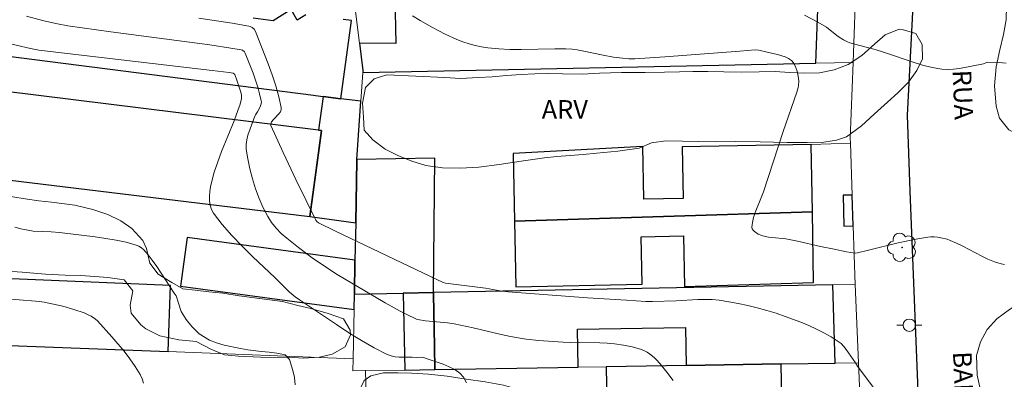
# Model space of a CAD drawing. Units: metres. Extents: x 281176 to 281692, y 1675448 to 1676013.
# Drawn here: x 281290 to 281370, y 1675835 to 1675864 of the extents above; entities that cross this region are included whole.
import ezdxf
from ezdxf.enums import TextEntityAlignment as Align

# ---------------------------------------------------------------- set-up
doc = ezdxf.new("R2010")
doc.units = ezdxf.units.M
doc.header["$MEASUREMENT"] = 0
for name, color, linetype, lineweight, true_color in [('Arvores_Isoladas', 7, 'Continuous', 18, 0x00ff33), ('Curvas_Intermediarias', 7, 'Continuous', 9, 0x783c14), ('Curvas_Mestras', 7, 'Continuous', 20, 0x783c14), ('Topon_Vegetacao', 7, 'Continuous', 9, 0x00ff33), ('Vegetacao', 7, 'Orla8', 9, 0x00ff33)]:
    doc.layers.add(name, color=color, linetype=linetype, lineweight=lineweight, true_color=true_color)
for name, color, linetype, lineweight in [('Edificacoes', 7, 'Continuous', 30), ('Muro_Grade', 8, 'Continuous', 20), ('Pavimentacao_Asfaltica_Mfio', 10, 'Continuous', 30), ('Poste', 7, 'Continuous', 9), ('Topon_de_Vias', 7, 'Continuous', 9)]:
    doc.layers.add(name, color=color, linetype=linetype, lineweight=lineweight)
doc.styles.add('Arial', font='arial.ttf', dxfattribs={"height": 1.5})
doc.styles.get("Standard").update_dxf_attribs({"font": 'arial.ttf'})
doc.linetypes.add('Orla8', pattern='A,6,-0.5,["V",Standard,S=1,R=0,X=-0.5,Y=-1],-0.5,6,-0.5,["V",Standard,S=1,R=0,X=-0.5,Y=-1],-0.5', length=14)

# ---------------------------------------------------------------- blocks, each defined once
blk = doc.blocks.new('Poste')
at = {"layer": 'Poste'}
for points in [[(-0.5, 0), (-1, 0)], [(0.5, 0), (1, 0)]]:
    blk.add_lwpolyline(points, dxfattribs=at)
blk.add_lwpolyline([(0, 0.5, 1), (0, -0.5, 1)], format="xyb", close=True, dxfattribs=at)
blk = doc.blocks.new('Arvore')
at = {"layer": 'Arvores_Isoladas'}
blk.add_lwpolyline([(-0.718, 0.493, 0.872324), (-0.722, -0.551, 0.862983), (0.284, -0.827, 0.900105), (0.89, 0.029, 0.863155), (0.262, 0.861, 0.882486)], format="xyb", close=True, dxfattribs=at)
blk.add_circle((0, 0), 0.0286, dxfattribs=at)

msp = doc.modelspace()

# ---------------------------------------------------------------- linework, layer by layer
at = {"layer": 'Curvas_Intermediarias', "flags": 128}
for points, elevation in [([(281359.064, 1675834.508), (281357.731, 1675836.315), (281357.58, 1675836.582), (281356.827, 1675837.667), (281356.631, 1675837.911), (281356.417, 1675838.131), (281356.177, 1675838.317), (281355.613, 1675838.668), (281355.027, 1675838.997), (281354.423, 1675839.304), (281353.805, 1675839.591), (281353.177, 1675839.857), (281351.909, 1675840.331), (281351.167, 1675840.577), (281350.416, 1675840.805), (281349.658, 1675841.014), (281348.894, 1675841.202), (281348.126, 1675841.367), (281347.356, 1675841.508), (281346.585, 1675841.624), (281346.014, 1675841.677), (281345.438, 1675841.693), (281344.859, 1675841.682), (281343.116, 1675841.588), (281341.208, 1675841.52), (281340.677, 1675841.53), (281339.107, 1675841.624), (281335.969, 1675841.837), (281329.584, 1675842.312), (281328.923, 1675842.394), (281327.737, 1675842.593), (281324.522, 1675843.001), (281324.344, 1675843.047), (281322.749, 1675843.81), (281315.661, 1675847.2), (281314.284, 1675847.877), (281314.138, 1675847.987), (281314.06, 1675848.079), (281312.457, 1675851.362), (281311.434, 1675853.533), (281310.442, 1675855.705), (281310.439, 1675855.829), (281310.501, 1675856.006), (281310.66, 1675856.199), (281311.098, 1675856.664), (281311.209, 1675856.824), (281311.275, 1675856.989), (281311.279, 1675857.163), (281311.09, 1675858.03), (281310.845, 1675858.909), (281310.556, 1675859.796), (281310.235, 1675860.684), (281309.203, 1675863.299), (281309.1, 1675863.467), (281308.946, 1675863.604), (281308.763, 1675863.697), (281308.668, 1675863.722), (281307.329, 1675863.953), (281304.628, 1675864.359)], 31), ([(281369.588, 1675844.503), (281369.31, 1675844.561), (281368.772, 1675844.723), (281368.252, 1675844.934), (281367.742, 1675845.18), (281366.235, 1675845.991), (281365.725, 1675846.24), (281365.206, 1675846.455), (281364.958, 1675846.54), (281364.441, 1675846.671), (281364.177, 1675846.713), (281363.912, 1675846.736), (281363.649, 1675846.737), (281363.389, 1675846.715), (281362.592, 1675846.589), (281361.797, 1675846.431), (281361.003, 1675846.248), (281358.622, 1675845.653), (281357.737, 1675845.45), (281357.553, 1675845.43), (281356.848, 1675845.544), (281355.859, 1675845.736), (281354.739, 1675845.97), (281352.893, 1675846.385), (281351.967, 1675846.573), (281351.688, 1675846.615), (281350.553, 1675846.714), (281350.281, 1675846.763), (281350.019, 1675846.836), (281349.718, 1675846.966), (281349.427, 1675847.158), (281349.314, 1675847.272), (281349.24, 1675847.394), (281349.216, 1675847.523), (281349.261, 1675847.905), (281349.359, 1675848.302), (281349.496, 1675848.71), (281349.995, 1675849.959), (281350.143, 1675850.37), (281351.731, 1675855.219), (281352.833, 1675858.394), (281352.94, 1675858.764), (281352.976, 1675858.95), (281352.993, 1675859.323), (281352.948, 1675859.703), (281352.862, 1675860.081), (281352.721, 1675860.529), (281352.584, 1675860.765), (281352.402, 1675860.964), (281352.174, 1675861.121), (281351.915, 1675861.237), (281351.283, 1675861.427), (281350.454, 1675861.635), (281349.778, 1675861.789), (281349.471, 1675861.814), (281348.251, 1675861.703), (281342.199, 1675861.24), (281339.778, 1675861.099), (281339.29, 1675861.097), (281338.801, 1675861.131), (281338.073, 1675861.225), (281337.229, 1675861.376), (281335.546, 1675861.727), (281335.124, 1675861.805), (281334.741, 1675861.854), (281334.225, 1675861.882), (281333.324, 1675861.888), (281330.611, 1675861.84), (281329.71, 1675861.844), (281328.815, 1675861.881), (281327.926, 1675861.963), (281327.422, 1675862.042), (281326.92, 1675862.153), (281326.421, 1675862.293), (281325.929, 1675862.458), (281325.444, 1675862.646), (281324.505, 1675863.075), (281323.481, 1675863.612), (281322.474, 1675864.184), (281321.866, 1675864.553)], 32), ([(281369.721, 1675860.732), (281369.427, 1675860.773), (281368.214, 1675860.809), (281368.122, 1675860.79), (281367.898, 1675860.682), (281365.966, 1675860.311), (281365.483, 1675860.249), (281365.004, 1675860.227), (281364.53, 1675860.258), (281363.755, 1675860.395), (281362.984, 1675860.589), (281362.217, 1675860.823), (281359.921, 1675861.61), (281359.153, 1675861.847), (281357.409, 1675862.294), (281357.125, 1675862.385), (281356.863, 1675862.491), (281356.61, 1675862.62), (281356.247, 1675862.843), (281356.074, 1675862.966), (281355.24, 1675863.637), (281354.534, 1675864.047), (281353.463, 1675864.611)], 33), ([(281326.201, 1675834.964), (281325.971, 1675835.429), (281325.672, 1675835.765), (281325.283, 1675836.04), (281324.829, 1675836.268), (281324.333, 1675836.465), (281323.042, 1675836.921), (281322.743, 1675837.026), (281322.557, 1675837.041), (281322.267, 1675837.027), (281321.832, 1675837.045), (281320.793, 1675837.043), (281320.456, 1675837.071), (281320.131, 1675837.137), (281319.824, 1675837.253), (281318.782, 1675837.795), (281317.755, 1675838.385), (281316.74, 1675839.012), (281315.734, 1675839.663), (281312.743, 1675841.655), (281312.402, 1675841.902), (281311.924, 1675842.318), (281310.765, 1675843.457), (281309, 1675845.13), (281308.133, 1675845.976), (281307.301, 1675846.839), (281306.525, 1675847.725), (281305.824, 1675848.644), (281305.661, 1675848.944), (281305.559, 1675849.281), (281305.508, 1675849.644), (281305.5, 1675850.02), (281305.528, 1675850.4), (281305.583, 1675850.771), (281305.656, 1675851.124), (281305.885, 1675851.962), (281306.162, 1675852.792), (281306.474, 1675853.618), (281307.478, 1675856.086), (281307.79, 1675856.913), (281307.96, 1675857.439), (281308.07, 1675857.897), (281308.088, 1675858.076), (281308.081, 1675858.195), (281308.007, 1675858.478), (281307.71, 1675859.375), (281307.542, 1675859.811), (281307.477, 1675859.889), (281307.406, 1675859.919), (281307.072, 1675859.973), (281305.722, 1675860.157), (281291.727, 1675861.795), (281291.058, 1675861.919), (281288.761, 1675862.465)], 29), ([(281289.799, 1675847.512), (281290.279, 1675847.393), (281291.275, 1675847.197), (281292.739, 1675847.14), (281293.407, 1675847.095), (281296.282, 1675846.738), (281297.128, 1675846.618), (281297.963, 1675846.474), (281298.782, 1675846.298), (281299.579, 1675846.082), (281299.803, 1675845.986), (281300.01, 1675845.849), (281300.202, 1675845.68), (281300.549, 1675845.283), (281300.867, 1675844.869), (281301.247, 1675844.353), (281301.608, 1675843.818), (281302.656, 1675842.187), (281302.801, 1675841.98), (281302.999, 1675841.397), (281303.209, 1675840.733), (281303.611, 1675840.069), (281304.081, 1675839.521), (281304.658, 1675838.933), (281305.508, 1675838.413), (281306.057, 1675838.2), (281306.691, 1675838.015), (281307.987, 1675837.733), (281308.599, 1675837.641), (281309.663, 1675837.502), (281310.309, 1675837.445), (281310.92, 1675837.375), (281311.588, 1675837.237), (281311.945, 1675836.85), (281312.222, 1675835.956), (281312.336, 1675835.402), (281312.409, 1675834.807)], 28), ([(281300.167, 1675834.939), (281300.059, 1675835.308), (281299.899, 1675835.652), (281299.501, 1675836.286), (281299.067, 1675836.906), (281298.605, 1675837.513), (281297.623, 1675838.689), (281296.466, 1675839.968), (281296.309, 1675840.102), (281295.965, 1675840.337), (281295.782, 1675840.438), (281295.405, 1675840.606), (281294.555, 1675840.897), (281293.683, 1675841.14), (281292.174, 1675841.488), (281291.792, 1675841.535), (281287.847, 1675841.838)], 27)]:
    msp.add_lwpolyline(points, dxfattribs=dict(at, elevation=elevation))
at = {"layer": 'Curvas_Mestras', "elevation": 30, "flags": 128}
msp.add_lwpolyline([(281290.735, 1675864.526), (281292.132, 1675864.161), (281293.24, 1675863.91), (281294.077, 1675863.755), (281297.54, 1675863.267), (281305.531, 1675862.203), (281307.206, 1675861.959), (281308.037, 1675861.82), (281308.155, 1675861.78), (281308.308, 1675861.66), (281308.373, 1675861.555), (281309.004, 1675859.924), (281309.38, 1675858.814), (281309.54, 1675858.26), (281309.674, 1675857.708), (281309.684, 1675857.588), (281309.665, 1675857.467), (281309.57, 1675857.226), (281309.362, 1675856.81), (281309.203, 1675856.579), (281309.144, 1675856.456), (281308.597, 1675854.943), (281308.499, 1675854.562), (281308.447, 1675854.183), (281308.459, 1675853.807), (281308.582, 1675853.016), (281308.748, 1675852.214), (281308.955, 1675851.409), (281309.205, 1675850.612), (281309.494, 1675849.834), (281309.824, 1675849.083), (281310.193, 1675848.371), (281310.504, 1675847.892), (281310.87, 1675847.444), (281311.281, 1675847.021), (281311.724, 1675846.621), (281312.658, 1675845.871), (281313.772, 1675845.036), (281314.435, 1675844.579), (281315.797, 1675843.713), (281319.656, 1675841.421), (281320.861, 1675840.758), (281321.47, 1675840.446), (281322.084, 1675840.149), (281322.248, 1675840.086), (281322.42, 1675840.04), (281322.775, 1675839.987), (281322.912, 1675839.975), (281324.688, 1675839.813), (281325.232, 1675839.736), (281326.747, 1675839.408), (281329.012, 1675838.867), (281329.769, 1675838.704), (281330.53, 1675838.563), (281331.02, 1675838.489), (281332.008, 1675838.384), (281333.993, 1675838.259), (281334.587, 1675838.233), (281336.969, 1675838.192), (281337.562, 1675838.163), (281338.152, 1675838.112), (281338.857, 1675838.017), (281339.559, 1675837.876), (281340.237, 1675837.674), (281340.559, 1675837.546), (281340.764, 1675837.443), (281340.961, 1675837.319), (281341.33, 1675837.021), (281341.503, 1675836.855), (281341.821, 1675836.504), (281342.356, 1675835.844), (281342.872, 1675835.164)], dxfattribs=at)
at = {"layer": 'Edificacoes', "flags": 128}
for points in [[(281317.86, 1675860.141), (281317.851, 1675859.994), (281354.362, 1675860.732), (281354.654, 1675867.989), (281344.691, 1675868.82), (281344.565, 1675866.372), (281338.291, 1675866.331), (281338.391, 1675868.907), (281334.896, 1675868.884), (281334.783, 1675866.365), (281328.074, 1675866.319), (281328.095, 1675869.774), (281320.344, 1675869.972), (281320.514, 1675862.335), (281317.586, 1675862.352), (281317.86, 1675860.141)], [(281258.893, 1675862.186), (281257.938, 1675855.115), (281313.593, 1675848.371), (281314.153, 1675852.511), (281314.53, 1675855.303), (281314.288, 1675855.33), (281260.427, 1675861.996), (281258.893, 1675862.186)], [(281317.378, 1675852.886), (281317.383, 1675852.966), (281317.696, 1675857.668), (281316.09, 1675857.873), (281314.656, 1675858.055), (281314.288, 1675855.33), (281314.53, 1675855.303), (281314.153, 1675852.511), (281313.593, 1675848.371), (281317.283, 1675847.873), (281317.378, 1675852.886)], [(281353.992, 1675854.176), (281343.596, 1675853.985), (281343.672, 1675849.832), (281340.502, 1675849.773), (281340.424, 1675854.017), (281329.988, 1675853.45), (281330.088, 1675848.016), (281354.092, 1675848.761), (281353.992, 1675854.176)], [(281317.283, 1675847.873), (281317.225, 1675844.863), (281317.173, 1675842.119), (281321.12, 1675842.195), (281323.552, 1675842.242), (281323.648, 1675853.087), (281317.383, 1675852.966), (281317.378, 1675852.886), (281317.283, 1675847.873)], [(281357.386, 1675847.627), (281357.301, 1675850.109), (281356.568, 1675850.09), (281356.632, 1675847.608), (281357.386, 1675847.627)], [(281330.088, 1675848.016), (281330.186, 1675842.715), (281340.382, 1675842.927), (281340.302, 1675846.753), (281343.699, 1675846.823), (281343.784, 1675842.739), (281354.197, 1675843.068), (281354.092, 1675848.761), (281330.088, 1675848.016)], [(281317.149, 1675840.878), (281317.173, 1675842.119), (281317.225, 1675844.863), (281303.684, 1675846.692), (281303.154, 1675842.768), (281317.149, 1675840.878)], [(281287.225, 1675838.058), (281302.166, 1675837.487), (281302.354, 1675842.819), (281287.611, 1675843.427), (281287.225, 1675838.058)], [(281351.576, 1675836.493), (281355.94, 1675836.563), (281355.755, 1675842.866), (281323.552, 1675842.242), (281323.551, 1675842.094), (281323.627, 1675837.941), (281323.662, 1675836.045), (281335.209, 1675836.23), (281335.153, 1675839.286), (281343.861, 1675839.446), (281343.917, 1675836.37), (281351.576, 1675836.493)], [(281321.234, 1675836.006), (281323.662, 1675836.045), (281323.627, 1675837.941), (281323.551, 1675842.094), (281323.552, 1675842.242), (281321.12, 1675842.195), (281321.234, 1675836.006)], [(281343.917, 1675836.37), (281337.472, 1675836.267), (281337.608, 1675828.906), (281344.801, 1675828.974), (281344.749, 1675831.814), (281348.141, 1675831.876), (281348.194, 1675829.006), (281348.669, 1675829.011), (281351.713, 1675829.04), (281351.576, 1675836.493), (281343.917, 1675836.37)]]:
    msp.add_lwpolyline(points, close=True, dxfattribs=at)
for points in [[(281313.272, 1675864.633), (281312.566, 1675864.214), (281312.091, 1675865.067), (281310.621, 1675864.159), (281309.018, 1675864.375)], [(281260.665, 1675864.944), (281313.889, 1675858.153), (281314.051, 1675858.133), (281314.656, 1675858.055), (281314.656, 1675858.055), (281316.09, 1675857.873), (281316.942, 1675864.184), (281316.284, 1675864.245)]]:
    msp.add_lwpolyline(points, dxfattribs=at)
at = {"layer": 'Muro_Grade', "flags": 128}
for points in [[(281316.954, 1675867.454), (281317.27, 1675864.909), (281317.586, 1675862.352), (281317.86, 1675860.141), (281317.851, 1675859.994)], [(281356.636, 1675867.823), (281357.63, 1675867.701), (281357.372, 1675860.793)], [(281260.665, 1675864.944), (281313.889, 1675858.153), (281314.051, 1675858.133), (281314.656, 1675858.055), (281316.09, 1675857.873), (281317.696, 1675857.668)], [(281357.372, 1675860.793), (281354.362, 1675860.732), (281317.851, 1675859.994)], [(281357.372, 1675860.793), (281357.144, 1675854.677), (281357.158, 1675854.29)], [(281317.696, 1675857.668), (281317.851, 1675859.994)], [(281317.696, 1675857.668), (281317.383, 1675852.966), (281317.378, 1675852.886), (281317.283, 1675847.873), (281317.225, 1675844.863), (281317.173, 1675842.119)], [(281357.158, 1675854.29), (281353.992, 1675854.176)], [(281357.158, 1675854.29), (281357.301, 1675850.109), (281357.386, 1675847.627), (281357.548, 1675842.901)], [(281317.173, 1675842.119), (281321.12, 1675842.195), (281323.552, 1675842.242), (281355.755, 1675842.866), (281357.548, 1675842.901)], [(281357.548, 1675842.901), (281357.81, 1675836.593)], [(281317.074, 1675836.918), (281317.149, 1675840.878), (281317.173, 1675842.119)], [(281317.074, 1675836.918), (281302.166, 1675837.487), (281287.225, 1675838.058), (281286.499, 1675838.085), (281285.481, 1675838.124), (281282.331, 1675838.245), (281267.844, 1675838.798), (281263.475, 1675838.965), (281259.771, 1675839.106), (281256.98, 1675839.213), (281253.888, 1675839.331)], [(281317.074, 1675836.918), (281317.055, 1675835.939), (281318.085, 1675835.956)], [(281357.81, 1675836.593), (281355.94, 1675836.563), (281351.576, 1675836.493), (281343.917, 1675836.37), (281337.472, 1675836.267), (281335.209, 1675836.23), (281323.662, 1675836.045), (281321.234, 1675836.006), (281318.085, 1675835.956)], [(281357.81, 1675836.593), (281358.13, 1675829.101)], [(281318.085, 1675835.956), (281318.238, 1675829.561)]]:
    msp.add_lwpolyline(points, dxfattribs=at)
at = {"layer": 'Pavimentacao_Asfaltica_Mfio', "flags": 128}
msp.add_lwpolyline([(281365.99, 1675713.067), (281366.1, 1675715.236), (281365.515, 1675730.063), (281365.04, 1675742.977), (281365.055, 1675743.354), (281364.368, 1675780.924), (281363.228, 1675818.874), (281361.984, 1675850.434), (281361.771, 1675856.553), (281362.226, 1675865.36), (281362.687, 1675869.974), (281363.297, 1675873.543), (281363.63, 1675874.842), (281364.061, 1675876.124), (281365.058, 1675878.368), (281367.483, 1675883.329), (281369.728, 1675886.732)], dxfattribs=at)
at = {"layer": 'Vegetacao', "flags": 128}
for points in [[(281380.728, 1675867.754), (281379.884, 1675867.522), (281378.706, 1675867.148), (281377.304, 1675866.662), (281376.693, 1675866.32), (281375.919, 1675865.519), (281375.788, 1675864.763), (281375.774, 1675863.726), (281375.849, 1675863.179), (281376.052, 1675862.112), (281376.236, 1675861.142), (281376.351, 1675860.653), (281376.544, 1675859.479), (281376.698, 1675858.114), (281376.285, 1675856.868), (281375.534, 1675855.698), (281374.202, 1675855.017), (281373.112, 1675854.634), (281372.633, 1675854.55), (281371.564, 1675854.58), (281371.182, 1675854.709), (281369.924, 1675855.358), (281369.19, 1675856.305), (281368.917, 1675857.274), (281368.772, 1675858.915), (281368.904, 1675860.454), (281369.198, 1675861.802), (281369.51, 1675863.052), (281369.717, 1675864.24), (281369.738, 1675865.329), (281369.628, 1675866.348), (281369.312, 1675867.753), (281369.136, 1675869.176), (281369.034, 1675870.203), (281369.113, 1675871.582), (281369.671, 1675872.912), (281370.243, 1675873.838), (281370.805, 1675874.861), (281371.425, 1675875.791), (281372.405, 1675876.818), (281373.372, 1675877.851), (281374.216, 1675879.203), (281374.981, 1675880.529), (281375.719, 1675881.703), (281376.475, 1675882.753), (281377.284, 1675883.59), (281378.216, 1675884.231), (281379.275, 1675884.502), (281380.524, 1675883.996), (281381.232, 1675883.396), (281382.194, 1675882.929), (281383.1, 1675883.695), (281383.258, 1675884.833), (281383.205, 1675885.34), (281383.02, 1675886.532), (281382.963, 1675887.631), (281383.684, 1675889.072), (281384.585, 1675890.367), (281385.534, 1675891.292), (281386.488, 1675892.018), (281387.42, 1675892.605), (281388.273, 1675893.13), (281389.363, 1675893.709), (281390.62, 1675894.083), (281391.587, 1675894.297), (281392.84, 1675894.667), (281394.418, 1675894.983), (281395.847, 1675895.237), (281397.337, 1675895.367), (281398.683, 1675895.403), (281399.988, 1675895.292), (281401.426, 1675895.129), (281402.903, 1675894.969), (281404.341, 1675894.894), (281405.611, 1675894.801), (281406.956, 1675894.508), (281407.91, 1675893.873), (281408.104, 1675892.814), (281407.405, 1675892.098), (281407.163, 1675891.933), (281406.038, 1675891.372), (281405.348, 1675891.172), (281404.104, 1675890.909), (281403.031, 1675890.713), (281401.919, 1675890.414), (281400.912, 1675890.071), (281399.598, 1675889.693), (281398.297, 1675889.292), (281396.868, 1675888.78), (281396.661, 1675888.597), (281396.204, 1675887.565), (281396.24, 1675887.21), (281396.851, 1675886.049), (281397.066, 1675885.805), (281397.559, 1675884.906), (281397.656, 1675883.723), (281397.823, 1675882.336), (281397.731, 1675881.095), (281397.674, 1675879.987), (281396.83, 1675879.089), (281395.498, 1675878.683), (281394.377, 1675878.865), (281393.401, 1675879.425), (281393.176, 1675879.696), (281392.433, 1675880.839), (281392.112, 1675881.715), (281391.598, 1675882.609), (281391.334, 1675882.733), (281390.13, 1675882.857), (281389.101, 1675882.403), (281387.993, 1675881.495), (281387.088, 1675880.801), (281385.896, 1675879.933), (281385.659, 1675879.666), (281385.119, 1675878.648), (281385.088, 1675878.296), (281385.211, 1675877.087), (281385.374, 1675875.721), (281385.449, 1675874.649), (281385.286, 1675873.488), (281384.895, 1675872.105), (281384.447, 1675870.895), (281383.616, 1675869.449)], [(281324.465, 1675859.581), (281325.725, 1675859.505), (281327.175, 1675859.576), (281328.273, 1675859.638), (281329.441, 1675859.744), (281330.613, 1675859.828), (281331.729, 1675859.89), (281332.765, 1675859.908), (281333.956, 1675859.876), (281335.528, 1675859.85), (281336.924, 1675859.938), (281338.716, 1675859.973), (281340.609, 1675859.995), (281342.186, 1675860.008), (281343.394, 1675860.048), (281344.461, 1675860.07), (281345.655, 1675860.07), (281346.947, 1675860.052), (281348.374, 1675860.021), (281349.806, 1675860.029), (281351.097, 1675860.056), (281352.243, 1675859.998), (281353.473, 1675859.936), (281354.668, 1675859.971), (281355.858, 1675860.197), (281356.99, 1675860.623), (281358.083, 1675861.355), (281359.128, 1675862.295), (281359.975, 1675863.018), (281361.095, 1675863.466), (281361.323, 1675863.457), (281362.439, 1675863.138), (281362.949, 1675862.233), (281362.967, 1675861.097), (281362.516, 1675860.152), (281361.844, 1675859.215), (281360.993, 1675858.337), (281360.163, 1675857.596), (281359.088, 1675856.616), (281358.048, 1675855.688), (281356.858, 1675854.797), (281356.05, 1675854.531), (281355.014, 1675854.362), (281353.679, 1675854.336), (281352.063, 1675854.354), (281350.974, 1675854.363), (281349.889, 1675854.385), (281347.912, 1675854.412), (281346.265, 1675854.408), (281344.939, 1675854.417), (281343.63, 1675854.462), (281342.282, 1675854.466), (281341.123, 1675854.324), (281340.13, 1675853.899), (281338.418, 1675853.633), (281336.714, 1675853.491), (281335.625, 1675853.385), (281334.557, 1675853.3), (281333.495, 1675853.203), (281332.498, 1675853.101), (281330.609, 1675852.844), (281328.844, 1675852.578), (281327.21, 1675852.365), (281325.691, 1675852.268), (281324.268, 1675852.295), (281322.941, 1675852.499), (281321.804, 1675852.85), (281320.67, 1675853.302), (281319.669, 1675853.817), (281318.667, 1675854.554), (281317.972, 1675855.326), (281317.901, 1675856.373), (281317.83, 1675857.501), (281318.075, 1675858.787), (281318.764, 1675859.475), (281319.779, 1675859.79)], [(281311.393, 1675841.522), (281312.62, 1675841.205), (281313.662, 1675840.958), (281315.073, 1675840.551), (281316.305, 1675840.14), (281316.837, 1675839.209), (281316.872, 1675838.852), (281316.441, 1675837.882), (281315.39, 1675837.291), (281314.374, 1675837.039), (281313.042, 1675836.965), (281311.912, 1675837.042), (281310.742, 1675837.017), (281309.612, 1675837.04), (281307.831, 1675837.118), (281306.705, 1675837.218), (281305.593, 1675837.687), (281304.432, 1675838.312), (281303.025, 1675838.447), (281301.499, 1675838.756), (281300.364, 1675839.319), (281299.969, 1675839.658), (281299.195, 1675840.576), (281299.093, 1675841.24), (281299.318, 1675842.393), (281298.61, 1675843.262), (281297.291, 1675843.469), (281296.253, 1675843.55), (281295.136, 1675843.614), (281293.852, 1675843.66), (281292.264, 1675843.738), (281290.404, 1675843.887), (281289.16, 1675843.983), (281288.065, 1675843.997), (281287.084, 1675843.282), (281286.821, 1675842.195), (281286.653, 1675840.984), (281286.473, 1675839.805), (281285.774, 1675838.554), (281285.4, 1675838.425), (281284.046, 1675838.65), (281283.452, 1675839.225), (281282.674, 1675840.451), (281281.882, 1675841.529), (281281.064, 1675842.332), (281280.211, 1675843.188), (281279.794, 1675844.271), (281279.565, 1675845.696), (281279.688, 1675846.747), (281280.11, 1675848.082), (281280.919, 1675849.132), (281281.777, 1675849.839), (281282.397, 1675850.145), (281283.5, 1675850.398), (281284.261, 1675850.481), (281285.294, 1675850.494), (281286.328, 1675850.416), (281287.396, 1675850.233), (281288.601, 1675850.106), (281289.643, 1675849.958), (281290.65, 1675849.792), (281291.728, 1675849.644), (281292.77, 1675849.531), (281294.639, 1675849.301), (281296.081, 1675848.952), (281297.312, 1675848.532), (281298.346, 1675848.019), (281299.247, 1675847.416), (281300.118, 1675846.435), (281300.408, 1675845.812), (281300.676, 1675844.631), (281301.349, 1675843.744), (281302.339, 1675843.133), (281302.466, 1675843.048), (281303.35, 1675842.562), (281304.344, 1675842.444), (281305.452, 1675842.301), (281306.56, 1675842.192), (281307.897, 1675841.995), (281308.908, 1675841.842)], [(281375.896, 1675806.646), (281374.722, 1675806.169), (281373.288, 1675806.187), (281372.263, 1675806.342), (281371.194, 1675807.122), (281370.657, 1675808.058), (281370.335, 1675809.274), (281370.238, 1675810.54), (281370.382, 1675811.863), (281370.474, 1675813.356), (281370.323, 1675815.014), (281370.05, 1675816.618), (281369.636, 1675818.052), (281369.019, 1675819.14), (281368.13, 1675819.897), (281367.373, 1675820.637), (281366.652, 1675821.349), (281365.705, 1675822.976), (281365.423, 1675824.767), (281365.532, 1675826.358), (281366.006, 1675827.819), (281366.718, 1675829.014), (281367.421, 1675830.164), (281367.838, 1675831.211), (281367.956, 1675832.356), (281367.775, 1675833.804), (281367.37, 1675835.578), (281367.329, 1675837.169), (281367.641, 1675838.287), (281368.181, 1675839.263), (281368.955, 1675840.128), (281369.988, 1675840.881), (281371.153, 1675841.599), (281372.411, 1675842.285), (281373.677, 1675842.785), (281374.755, 1675842.995), (281376.101, 1675842.585), (281376.814, 1675841.836), (281377.342, 1675840.812), (281377.607, 1675839.582), (281377.594, 1675838.356), (281377.384, 1675837.216), (281377.081, 1675836.124), (281376.791, 1675835.09), (281376.611, 1675833.98), (281376.691, 1675832.51), (281376.934, 1675830.955), (281377.075, 1675829.752), (281377.261, 1675828.477), (281377.517, 1675827.256), (281377.86, 1675826), (281378.121, 1675824.596), (281378.192, 1675823.58), (281377.937, 1675822.234), (281377.423, 1675820.902), (281376.866, 1675819.667), (281376.329, 1675818.794), (281375.587, 1675817.764), (281375.24, 1675816.53), (281375.355, 1675815.362), (281375.439, 1675814.262), (281375.567, 1675812.831), (281375.995, 1675811.758), (281376.514, 1675810.519), (281376.81, 1675809.142)], [(281317.294, 1675833.286), (281317.536, 1675834.287), (281317.967, 1675835.168), (281318.499, 1675835.546), (281319.532, 1675835.772), (281320.711, 1675835.788), (281321.784, 1675835.751), (281323.156, 1675835.678), (281324.664, 1675835.503), (281326.19, 1675835.282), (281327.72, 1675835.058), (281329.206, 1675834.78), (281330.521, 1675834.408), (281331.546, 1675833.788), (281332.17, 1675832.915), (281332.214, 1675831.73), (281331.388, 1675830.734), (281330.315, 1675830.147), (281329.017, 1675829.619), (281327.852, 1675829.358), (281326.383, 1675829.253), (281324.73, 1675829.308), (281323.033, 1675829.515), (281321.397, 1675829.66), (281319.55, 1675830.063), (281318.442, 1675830.839), (281317.707, 1675832.118)]]:
    msp.add_lwpolyline(points, close=True, dxfattribs=at)

# ---------------------------------------------------------------- block references
at = {"layer": 'Arvores_Isoladas'}
msp.add_blockref('Arvore', (281361.33, 1675845.892), dxfattribs=at)
at = {"layer": 'Poste'}
msp.add_blockref('Poste', (281361.912, 1675839.618), dxfattribs=at)

# ---------------------------------------------------------------- texts
at = {"layer": 'Topon_de_Vias', "style": 'Arial'}
for s, p in [('RUA', (281364.928, 1675860.146)), ('BARÃO', (281364.956, 1675837.454))]:
    msp.add_text(s, height=1.5, rotation=272.46854, dxfattribs=at).set_placement(p, align=Align.BOTTOM_LEFT)
at = {"layer": 'Topon_Vegetacao', "style": 'Arial'}
msp.add_text('ARV', height=1.5, dxfattribs=at).set_placement((281334.139, 1675857.009), align=Align.MIDDLE_CENTER)

doc.saveas('drawing.dxf')
